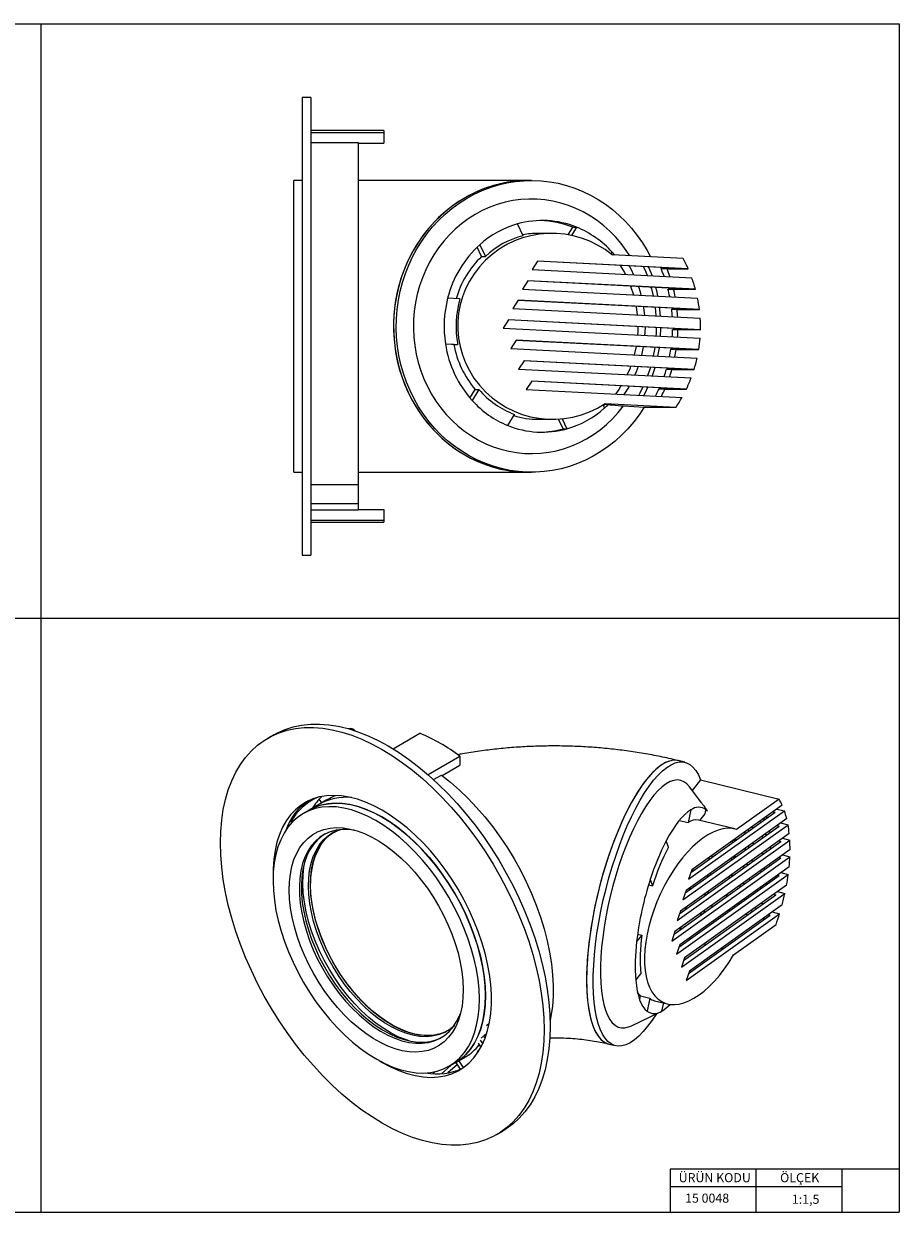
# Model space of a CAD drawing. Units: millimetres. Extents: x 15 to 615, y 15 to 431.
# Drawn here: x 309 to 615, y 15 to 431 of the extents above; entities that cross this region are included whole.
import ezdxf

# ---------------------------------------------------------------- set-up
doc = ezdxf.new("R2010")
doc.units = ezdxf.units.MM
doc.header["$LTSCALE"] = 1.5
doc.styles.add('SLDTEXTSTYLE0', font='TXT', dxfattribs={"width": 0.75})

msp = doc.modelspace()

# ---------------------------------------------------------------- linework, layer by layer
at = {"color": 7, "linetype": 'Continuous', "lineweight": 18}
for p, q in [((15, 430.5), (615, 430.5)), ((315, 430.5), (315, 15)), ((615, 430.5), (615, 15)), ((15, 222.75), (615, 222.75)), ((594.9, 30), (534.9, 30)), ((534.9, 30), (534.9, 15)), ((564.9, 30), (564.9, 15)), ((615, 30), (594.9, 30)), ((594.9, 30), (594.9, 15)), ((534.9, 24), (594.9, 24)), ((15, 15), (615, 15))]:
    msp.add_line(p, q, dxfattribs=at)
at = {"color": 7, "linetype": 'Continuous', "lineweight": 25}
for p, q in [((409.36, 404.73), (406.36, 404.73)), ((406.36, 404.73), (406.36, 244.73)), ((409.36, 404.73), (409.36, 244.73)), ((434.86, 393.23), (409.36, 393.23)), ((409.36, 392.51), (434.86, 392.51)), ((434.86, 393.23), (434.86, 392.51)), ((434.86, 392.51), (434.86, 388.72)), ((409.36, 388.98), (425.86, 388.98)), ((425.86, 388.98), (425.86, 269.3)), ((425.86, 388.72), (434.86, 388.72)), ((406.36, 375.73), (403.36, 375.73)), ((403.36, 273.73), (403.36, 375.73)), ((486.48, 375.72), (485.55, 375.72)), ((483.55, 356.41), (481.6, 360.53)), ((499.31, 356.72), (500.91, 359.37)), ((502.22, 359.37), (500.49, 356.49)), ((500.91, 359.37), (502.22, 359.37)), ((468.39, 353.26), (470.34, 349.14)), ((493.59, 357.21), (488.91, 357.21)), ((469.02, 349.14), (467.47, 352.42)), ((469.02, 349.14), (470.34, 349.14)), ((514.29, 350.04), (514.66, 350.66)), ((539.51, 348.39), (514.77, 349.66)), ((488.58, 347.5), (486.68, 344.59)), ((538.22, 344.91), (488.56, 347.46)), ((541.26, 344.8), (488.58, 347.5)), ((531.78, 344.92), (533.85, 344.8)), ((538.22, 344.91), (531.78, 344.92)), ((486.68, 344.59), (542.49, 341.73)), ((533.85, 344.8), (541.26, 344.8)), ((485.2, 340.67), (483.3, 337.76)), ((483.3, 337.76), (544.51, 334.62)), ((540.88, 337.77), (485.18, 340.63)), ((543.78, 337.66), (485.2, 340.67)), ((521.07, 338.79), (522.1, 335.77)), ((534.18, 337.77), (536.12, 337.66)), ((540.88, 337.77), (534.18, 337.77)), ((536.12, 337.66), (543.78, 337.66)), ((461.43, 334.34), (457.15, 334.58)), ((481.82, 333.83), (479.91, 330.93)), ((542.34, 330.69), (481.79, 333.79)), ((545.17, 330.58), (481.82, 333.83)), ((479.91, 330.93), (545.45, 327.56)), ((535.48, 330.69), (537.36, 330.59)), ((542.34, 330.69), (535.48, 330.69)), ((537.36, 330.59), (545.17, 330.58)), ((478.43, 327), (476.53, 324.09)), ((476.53, 324.09), (545.39, 320.56)), ((542.73, 323.66), (478.41, 326.96)), ((545.53, 323.55), (478.43, 327)), ((535.81, 323.66), (537.66, 323.56)), ((542.73, 323.66), (535.81, 323.66)), ((537.66, 323.56), (545.53, 323.55)), ((456.38, 318.6), (460.66, 318.36)), ((459.35, 318.36), (456.39, 318.53)), ((459.35, 318.36), (460.66, 318.36)), ((481.14, 319.85), (479.24, 316.94)), ((479.24, 316.94), (544.35, 313.6)), ((542.1, 316.68), (481.12, 319.81)), ((544.92, 316.58), (481.14, 319.85)), ((523, 317.66), (522.38, 314.73)), ((535.2, 316.69), (537.07, 316.58)), ((542.1, 316.68), (535.2, 316.69)), ((537.07, 316.58), (544.92, 316.58)), ((483.85, 312.7), (481.95, 309.8)), ((540.43, 309.76), (483.82, 312.67)), ((543.3, 309.65), (483.85, 312.7)), ((481.95, 309.8), (542.29, 306.7)), ((533.65, 309.76), (535.56, 309.66)), ((540.43, 309.76), (533.65, 309.76)), ((535.56, 309.66), (543.3, 309.65)), ((486.55, 305.56), (484.65, 302.65)), ((537.63, 302.9), (486.53, 305.52)), ((540.61, 302.78), (486.55, 305.56)), ((464.97, 299.65), (466.77, 302.65)), ((468.09, 302.65), (465.75, 298.77)), ((466.77, 302.65), (468.09, 302.65)), ((484.65, 302.65), (539.09, 299.86)), ((531.07, 302.9), (533.08, 302.79)), ((537.63, 302.9), (531.07, 302.9)), ((533.08, 302.79), (540.61, 302.78)), ((512.02, 296.17), (511.51, 297.25)), ((511.74, 297.39), (512.01, 297.38)), ((513.32, 297.38), (512.01, 297.38)), ((512.26, 297.73), (536.99, 296.46)), ((518.63, 296.87), (525.82, 296.47)), ((525.82, 296.47), (536.99, 296.46)), ((478.19, 290.06), (480.53, 293.93)), ((488.88, 292.21), (493.85, 292.21)), ((497.5, 288.9), (495.9, 292.27)), ((497.17, 292.37), (498.81, 288.9)), ((497.5, 288.9), (498.81, 288.9)), ((403.36, 273.73), (406.36, 273.73)), ((485.49, 273.72), (486.43, 273.72)), ((425.86, 269.3), (409.36, 269.3)), ((425.86, 269.3), (425.86, 262.8)), ((409.36, 262.8), (425.86, 262.8)), ((425.86, 262.8), (425.86, 260.48)), ((425.86, 260.48), (409.36, 260.48)), ((425.86, 260.73), (434.86, 260.73)), ((434.86, 260.73), (434.86, 256.94)), ((409.36, 256.94), (434.86, 256.94)), ((409.36, 256.23), (434.86, 256.23)), ((434.86, 256.94), (434.86, 256.23)), ((406.36, 244.73), (409.36, 244.73)), ((396.43, 181.96), (394.31, 180.73)), ((438.07, 177.02), (447.48, 182.46)), ((450.3, 167.99), (461.43, 174.41)), ((455.22, 167.73), (461.43, 171.31)), ((461.43, 174.41), (461.43, 171.31)), ((540.07, 172.31), (537.77, 172.88)), ((452.27, 166.23), (455.06, 167.84)), ((546, 157.98), (541.65, 163.76)), ((545.57, 166.12), (542.64, 162.45)), ((545.57, 166.12), (573.01, 159.4)), ((413.28, 158.01), (412.3, 159.47)), ((573.01, 159.4), (558.17, 148.81)), ((408.8, 155.62), (406.68, 154.39)), ((412.34, 157.66), (408.8, 155.62)), ((542.21, 155.71), (541.22, 151.2)), ((541.38, 131.43), (574.86, 155.33)), ((542.2, 133.83), (571.64, 154.85)), ((574.09, 157.27), (542.5, 134.72)), ((545.29, 151.99), (547.13, 154.28)), ((547.13, 154.28), (547.44, 155.73)), ((547.38, 155.43), (547.94, 155.3)), ((570.94, 155.02), (571.64, 154.85)), ((572.27, 155.97), (574.86, 155.33)), ((402.07, 151.75), (402.35, 151.33)), ((403.4, 151.93), (402.35, 151.33)), ((403.12, 151.77), (403.03, 151.57)), ((538.1, 151.97), (541.22, 151.2)), ((539.41, 124.23), (576.13, 150.44)), ((540.23, 126.62), (572.98, 150.01)), ((575.67, 152.6), (540.53, 127.51)), ((557.53, 148.99), (544.87, 152.09)), ((566.23, 151.66), (566.93, 151.49)), ((567.49, 152.56), (568.19, 152.39)), ((569.04, 152.99), (568.34, 153.16)), ((572.28, 150.18), (572.98, 150.01)), ((573.53, 151.08), (576.13, 150.44)), ((576.56, 147.43), (538.56, 120.3)), ((560.84, 147.81), (561.54, 147.64)), ((562.06, 148.68), (562.76, 148.51)), ((563.92, 149.34), (563.23, 149.51)), ((566.88, 146.33), (567.58, 146.16)), ((568.11, 147.2), (568.81, 147.03)), ((569.97, 147.86), (569.27, 148.03)), ((574.16, 145.72), (576.75, 145.09)), ((534.34, 142.59), (533.53, 144.83)), ((576.83, 141.83), (536.59, 113.1)), ((537.44, 117.02), (576.75, 145.09)), ((538.26, 119.42), (573.63, 144.67)), ((558.17, 145.24), (557.47, 145.41)), ((560.87, 142.03), (561.57, 141.86)), ((562.09, 142.9), (562.78, 142.73)), ((564.22, 143.76), (563.52, 143.93)), ((568.13, 141.42), (568.83, 141.25)), ((570.27, 142.27), (569.57, 142.44)), ((572.93, 144.85), (573.63, 144.67)), ((535.47, 109.82), (576.77, 139.3)), ((536.29, 112.21), (573.66, 138.9)), ((548.5, 139), (548.46, 138.3)), ((549.54, 139.75), (549.51, 139.05)), ((557.85, 139.21), (557.15, 139.38)), ((563.9, 137.73), (563.2, 137.9)), ((566.91, 140.55), (567.61, 140.38)), ((572.96, 139.07), (573.66, 138.9)), ((574.18, 139.94), (576.77, 139.3)), ((537.15, 105.22), (576.21, 133.1)), ((576.52, 135.81), (538.27, 108.5)), ((542.5, 134.72), (541.38, 131.43)), ((542.84, 134.96), (542.75, 134.23)), ((549.08, 133.62), (549, 132.89)), ((560.29, 135.82), (560.98, 135.65)), ((561.52, 136.7), (562.22, 136.53)), ((566.33, 134.34), (567.03, 134.17)), ((567.57, 135.22), (568.27, 135.05)), ((569.95, 136.25), (569.25, 136.42)), ((573.62, 133.74), (576.21, 133.1)), ((527.36, 129.42), (528.78, 129.08)), ((527.96, 131.32), (528.78, 129.08)), ((537.97, 107.62), (573.08, 132.68)), ((575.61, 129.36), (539.95, 103.9)), ((548.06, 132.89), (547.96, 132.15)), ((556.91, 132.74), (556.21, 132.91)), ((559.06, 129.15), (559.76, 128.97)), ((560.34, 130.06), (561.04, 129.89)), ((562.96, 131.26), (562.26, 131.43)), ((569.01, 129.78), (568.31, 129.95)), ((572.38, 132.86), (573.08, 132.68)), ((538.84, 100.62), (575.03, 126.46)), ((540.53, 127.51), (539.41, 124.23)), ((539.65, 103.02), (571.86, 126.01)), ((541.84, 128.45), (541.71, 127.68)), ((547.15, 126.44), (547.01, 125.67)), ((548.2, 127.19), (548.06, 126.42)), ((555.29, 125.78), (554.73, 125.92)), ((565.11, 127.66), (565.81, 127.49)), ((566.39, 128.58), (567.09, 128.41)), ((571.16, 126.18), (571.86, 126.01)), ((572.44, 127.1), (575.03, 126.46)), ((574.06, 122.45), (541.64, 99.31)), ((549.25, 122.14), (549.95, 121.97)), ((555.3, 120.66), (556, 120.49)), ((557.12, 121.96), (557.82, 121.79)), ((558.48, 122.93), (559.18, 122.76)), ((561.34, 124.3), (560.64, 124.47)), ((564.53, 121.45), (565.23, 121.28)), ((567.39, 122.82), (566.69, 122.99)), ((538.56, 120.3), (537.44, 117.02)), ((540.52, 96.03), (573.17, 119.34)), ((541.33, 98.42), (569.91, 118.83)), ((545.77, 119.66), (545.57, 118.84)), ((561.35, 119.18), (562.05, 119.01)), ((563.17, 120.48), (563.87, 120.31)), ((567.4, 117.7), (568.09, 117.53)), ((569.21, 119), (569.91, 118.83)), ((570.58, 119.97), (573.17, 119.34)), ((523.55, 112.25), (525.03, 111.89)), ((536.59, 113.1), (535.47, 109.82)), ((538.61, 114.55), (538.35, 113.69)), ((557.11, 104.97), (571.95, 115.56)), ((525.03, 111.89), (523.22, 109.63)), ((538.27, 108.5), (537.15, 105.22)), ((541.65, 110.91), (541.84, 110.38)), ((541.95, 111.13), (542.65, 110.96)), ((546.8, 108.79), (547.5, 108.62)), ((539.95, 103.9), (538.84, 100.62)), ((552.85, 107.31), (553.55, 107.14)), ((420.49, 96.99), (420.52, 97.01)), ((522.9, 96.14), (524.7, 98.4)), ((541.64, 99.31), (540.52, 96.03)), ((426.71, 89.37), (426.67, 89.34)), ((427.15, 88.93), (427.1, 88.9)), ((524.3, 89.21), (524.6, 90.61)), ((524.6, 90.61), (527.82, 89.82)), ((527.82, 89.82), (526.84, 85.32)), ((529.41, 88.96), (534, 87.83)), ((532.08, 85.34), (532.69, 88.15)), ((521.16, 80.1), (531.51, 85.04)), ((471.71, 80.99), (470.77, 80.16)), ((468.51, 75.14), (469.4, 73.82)), ((470.85, 77.59), (468.93, 75.87)), ((467.87, 71.05), (467.63, 71.4)), ((467.65, 71.38), (468.08, 71.55)), ((467.83, 74.08), (468.8, 72.64)), ((513.5, 73.81), (515.8, 73.24)), ((460.59, 66.66), (457.26, 63.69)), ((457.68, 66.05), (459.8, 67.28)), ((459.8, 67.28), (463.34, 69.32)), ((461.69, 65.03), (460.07, 67.43)), ((462.71, 65.58), (461.07, 68.01)), ((452.83, 64.16), (452, 63.42)), ((458.35, 66.44), (454.96, 63.42)), ((474.3, 42.16), (476.42, 43.39))]:
    msp.add_line(p, q, dxfattribs=at)
at = {"color": 7, "linetype": 'Continuous', "lineweight": 25, "flags": 128}
for points in [[(485.55, 375.72), (484.02, 375.69), (481.02, 375.48), (478.05, 375.07), (475.1, 374.46), (472.2, 373.65), (469.35, 372.64), (466.56, 371.44), (463.85, 370.04), (461.23, 368.47), (458.71, 366.72), (456.29, 364.8), (453.99, 362.72), (451.82, 360.49), (449.79, 358.11), (447.9, 355.6), (446.16, 352.96), (444.57, 350.21), (443.16, 347.36), (441.91, 344.42), (440.84, 341.39), (439.95, 338.3), (439.24, 335.16), (438.72, 331.97), (438.39, 328.75), (438.25, 325.52), (438.29, 322.28), (438.53, 319.06), (438.96, 315.86), (439.57, 312.69), (440.37, 309.57), (441.35, 306.51), (442.51, 303.53), (443.85, 300.63), (445.35, 297.82), (447.01, 295.13), (448.82, 292.55), (450.79, 290.11), (452.89, 287.8), (455.13, 285.64), (457.49, 283.64), (459.96, 281.81), (462.53, 280.15), (465.2, 278.66), (467.95, 277.37), (470.77, 276.26), (473.64, 275.35), (476.57, 274.64), (479.53, 274.13), (482.52, 273.82), (485.52, 273.72), (485.52, 273.72)], [(485.55, 375.72), (484.98, 375.71), (481.99, 375.57), (479, 375.23), (476.05, 374.68), (473.13, 373.93), (470.26, 372.98), (467.45, 371.84), (464.72, 370.51), (462.07, 369), (459.51, 367.3), (457.06, 365.44), (454.72, 363.41), (452.51, 361.22), (450.43, 358.89), (448.49, 356.42), (446.7, 353.82), (445.07, 351.11), (443.59, 348.29), (442.29, 345.37), (441.17, 342.37), (440.22, 339.3), (439.45, 336.17), (438.87, 333), (438.48, 329.79), (438.27, 326.56), (438.26, 323.32), (438.43, 320.09), (438.8, 316.88), (439.36, 313.7), (440.1, 310.57), (441.02, 307.49), (442.12, 304.48), (443.4, 301.55), (444.84, 298.71), (446.46, 295.98), (448.22, 293.37), (450.14, 290.88), (452.2, 288.53), (454.4, 286.32), (456.72, 284.27), (459.15, 282.38), (461.69, 280.66), (464.33, 279.12), (467.06, 277.76), (469.85, 276.6), (472.71, 275.62), (475.63, 274.84), (478.58, 274.27), (481.56, 273.89), (484.55, 273.73), (485.49, 273.72)], [(525.82, 296.47), (524.07, 293.83), (522.18, 291.31), (520.14, 288.93), (517.96, 286.69), (515.66, 284.61), (513.24, 282.69), (510.71, 280.94), (508.08, 279.37), (505.37, 277.97), (502.58, 276.77), (499.72, 275.76), (496.81, 274.95), (493.86, 274.34), (490.88, 273.94), (487.88, 273.74), (484.87, 273.74), (481.87, 273.96), (478.89, 274.37), (475.94, 274.99), (473.04, 275.81), (470.18, 276.83), (467.39, 278.04), (464.68, 279.44), (462.06, 281.03), (459.54, 282.79), (457.12, 284.72), (454.83, 286.81), (452.66, 289.05), (450.63, 291.44), (448.74, 293.96), (447, 296.61), (445.43, 299.37), (444.02, 302.23), (442.78, 305.19), (441.72, 308.22), (440.84, 311.32), (440.14, 314.47), (439.63, 317.67), (439.31, 320.89), (439.18, 324.13), (439.24, 327.37), (439.49, 330.6), (439.94, 333.81), (440.57, 336.98), (441.38, 340.1), (442.38, 343.15), (443.55, 346.14), (444.9, 349.04), (446.42, 351.83), (448.1, 354.52), (449.93, 357.09), (451.91, 359.53), (454.03, 361.83), (456.28, 363.98), (458.66, 365.96), (461.14, 367.79), (463.73, 369.43), (466.41, 370.9), (469.17, 372.18), (472, 373.27), (474.89, 374.16), (477.83, 374.86), (480.8, 375.35), (483.79, 375.63), (486.8, 375.71), (489.8, 375.59), (492.79, 375.26), (495.75, 374.72), (498.68, 373.98), (501.56, 373.05), (504.37, 371.91), (507.11, 370.59), (509.77, 369.08), (512.34, 367.4), (514.8, 365.54), (517.15, 363.51), (519.37, 361.33), (521.46, 359), (523.41, 356.53), (525.21, 353.93), (526.85, 351.22), (528.04, 348.98)], [(520.81, 349.35), (519.55, 351.29), (517.8, 353.65), (515.9, 355.89), (513.87, 357.97), (511.71, 359.91), (509.43, 361.68), (507.05, 363.28), (504.57, 364.7), (502.01, 365.93), (499.37, 366.98), (496.68, 367.83), (493.94, 368.48), (491.16, 368.92), (488.37, 369.17), (485.56, 369.2), (482.76, 369.04), (479.97, 368.66), (477.22, 368.08), (474.51, 367.31), (471.85, 366.33), (469.26, 365.16), (466.75, 363.81), (464.33, 362.27), (462.02, 360.56), (459.81, 358.69), (457.73, 356.65), (455.79, 354.47), (453.98, 352.16), (452.33, 349.71), (450.83, 347.15), (449.5, 344.48), (448.34, 341.73), (447.35, 338.89), (446.55, 335.99), (445.93, 333.04), (445.5, 330.05), (445.26, 327.03), (445.21, 324), (445.35, 320.98), (445.68, 317.97), (446.2, 315), (446.9, 312.07), (447.79, 309.2), (448.86, 306.4), (450.1, 303.68), (451.51, 301.06), (453.08, 298.56), (454.81, 296.17), (456.68, 293.91), (458.69, 291.8), (460.83, 289.84), (463.09, 288.04), (465.45, 286.41), (467.91, 284.96), (470.46, 283.69), (473.08, 282.62), (475.77, 281.73), (478.5, 281.05), (481.27, 280.57), (484.07, 280.29), (486.87, 280.22), (489.68, 280.35), (492.47, 280.69), (495.23, 281.23), (497.95, 281.98), (500.61, 282.92), (503.22, 284.05), (505.74, 285.38), (508.17, 286.88), (510.51, 288.56), (512.73, 290.41), (514.83, 292.42), (516.8, 294.58), (518.63, 296.87), (518.63, 296.87)], [(517.47, 345.98), (518.95, 343.56), (519.25, 342.92)], [(520.59, 345.82), (521.27, 344.57), (522.17, 342.77)], [(525.6, 345.56), (526.39, 343.73), (526.86, 342.53)], [(528.62, 342.44), (528.26, 343.42), (527.42, 345.47)], [(523.83, 338.64), (524.44, 336.73), (524.74, 335.63)], [(528.21, 338.42), (528.38, 337.81), (528.95, 335.42)], [(530.61, 335.33), (530.22, 337.08), (529.9, 338.33)], [(523.04, 331.68), (523.1, 331.41), (523.41, 328.69)], [(525.6, 331.55), (525.66, 331.17), (525.97, 328.56)], [(529.66, 331.34), (529.95, 328.54), (529.96, 328.36)], [(531.57, 328.28), (531.37, 330.51), (531.29, 331.25)], [(523.6, 324.64), (523.61, 322.76), (523.5, 321.68)], [(526.14, 324.51), (526.09, 322.62), (526.02, 321.55)], [(530.09, 324.31), (530.03, 322.26), (529.98, 321.35)], [(531.58, 321.27), (531.69, 323.84), (531.69, 324.23)], [(525.54, 317.53), (525.44, 316.96), (524.94, 314.6)], [(529.55, 317.33), (529.34, 316.01), (529.03, 314.39)], [(530.66, 314.31), (531.15, 317.18), (531.16, 317.24)], [(521.12, 310.75), (520.92, 310.13), (519.88, 307.85)], [(523.77, 310.62), (523.09, 308.78), (522.64, 307.71)], [(528.03, 310.4), (527.89, 309.92), (527.07, 307.48)], [(528.76, 307.4), (528.79, 307.49), (529.69, 310.31)], [(517.75, 303.92), (516.97, 302.6), (515.79, 301.05)], [(525.44, 303.52), (524.34, 301.31), (523.98, 300.63)], [(525.78, 300.54), (526.22, 301.41), (527.18, 303.43)], [(434.3, 176.77), (437.85, 174.59), (441.39, 172.16), (444.9, 169.5), (448.37, 166.6), (451.78, 163.48), (455.13, 160.16), (458.39, 156.65), (461.55, 152.96), (464.61, 149.1), (467.55, 145.1), (470.36, 140.96), (473.03, 136.71), (475.54, 132.36), (477.89, 127.92), (480.07, 123.42), (482.06, 118.88), (483.87, 114.3), (485.49, 109.71), (486.9, 105.13), (488.1, 100.58), (489.09, 96.06), (489.87, 91.61), (490.42, 87.24), (490.76, 82.96), (490.87, 78.79), (490.76, 74.75), (490.42, 70.86), (489.87, 67.13), (489.09, 63.57), (488.1, 60.2), (486.9, 57.04), (485.49, 54.09), (483.87, 51.36), (482.06, 48.87), (480.07, 46.63), (477.89, 44.65), (475.54, 42.93), (473.03, 41.47), (470.36, 40.3), (467.55, 39.41), (464.61, 38.8), (461.55, 38.47), (458.39, 38.44), (455.13, 38.69), (451.78, 39.23), (448.37, 40.06), (444.9, 41.16), (441.39, 42.55), (437.85, 44.2), (434.3, 46.12), (430.75, 48.3), (427.21, 50.73), (423.7, 53.4), (420.23, 56.3), (416.82, 59.41), (413.48, 62.73), (410.22, 66.25), (407.05, 69.94), (403.99, 73.79), (401.05, 77.8), (398.24, 81.93), (395.58, 86.18), (393.07, 90.54), (390.72, 94.97), (388.54, 99.47), (386.54, 104.02), (384.73, 108.6), (383.12, 113.18), (381.71, 117.76), (380.5, 122.32), (379.51, 126.83), (378.74, 131.29), (378.18, 135.66), (377.85, 139.94), (377.73, 144.1), (377.85, 148.14), (378.18, 152.03), (378.74, 155.77), (379.51, 159.32), (380.5, 162.69), (381.71, 165.86), (383.12, 168.81), (384.73, 171.53), (386.54, 174.02), (388.54, 176.26), (390.72, 178.25), (393.07, 179.97), (395.58, 181.42), (398.24, 182.6), (401.05, 183.49), (403.99, 184.1), (407.05, 184.42), (410.22, 184.46), (413.48, 184.21), (416.82, 183.67), (420.23, 182.84), (423.7, 181.73), (427.21, 180.35), (430.75, 178.69), (434.3, 176.77)], [(396.43, 181.96), (397.7, 182.65), (400.37, 183.82), (403.17, 184.72), (406.11, 185.33), (409.17, 185.65), (412.34, 185.68), (415.6, 185.43), (418.94, 184.89), (422.36, 184.06), (425.82, 182.96), (429.33, 181.57), (432.87, 179.92), (436.42, 178)], [(436.42, 178), (439.98, 175.82), (443.51, 173.39), (447.02, 170.72), (450.49, 167.82), (453.9, 164.71), (457.25, 161.39), (460.51, 157.87), (463.68, 154.18), (466.73, 150.33), (469.67, 146.33), (472.48, 142.19), (475.15, 137.94), (477.66, 133.58), (480.01, 129.15), (482.19, 124.65), (484.19, 120.1), (486, 115.53), (487.61, 110.94), (489.02, 106.36), (490.22, 101.8), (491.21, 97.29), (491.99, 92.84), (492.55, 88.46), (492.88, 84.18), (492.99, 80.02), (492.88, 75.98), (492.55, 72.09), (491.99, 68.35), (491.21, 64.8), (490.22, 61.43), (489.02, 58.26), (487.61, 55.31), (486, 52.59), (484.19, 50.1), (482.19, 47.86), (480.01, 45.87), (477.66, 44.15), (476.42, 43.39)], [(537.77, 172.88), (537.34, 172.96), (536.04, 173.01), (534.68, 172.75), (533.26, 172.19), (531.79, 171.32), (530.29, 170.16), (528.76, 168.71), (527.2, 166.98), (525.64, 164.98), (524.08, 162.73), (522.53, 160.23), (520.99, 157.5), (519.49, 154.57), (518.02, 151.44), (516.6, 148.14), (515.24, 144.68), (513.94, 141.09), (512.71, 137.4), (511.56, 133.62), (510.5, 129.77), (509.53, 125.89), (508.66, 121.98), (507.9, 118.09), (507.24, 114.23), (506.7, 110.43), (506.28, 106.7), (505.97, 103.08), (505.79, 99.58), (505.73, 96.23), (505.79, 93.05), (505.97, 90.05), (506.27, 87.26), (506.7, 84.69), (507.24, 82.36), (507.89, 80.28), (508.66, 78.47), (509.52, 76.94), (510.49, 75.69), (511.55, 74.73), (512.7, 74.07), (513.51, 73.8)], [(530.12, 84.38), (528.64, 82.14), (527.07, 80.01), (525.5, 78.15), (523.95, 76.56), (522.42, 75.27), (520.93, 74.27), (519.48, 73.57), (518.09, 73.18), (516.75, 73.1), (515.49, 73.33), (514.3, 73.87), (513.2, 74.71), (512.19, 75.85), (511.28, 77.29), (510.47, 79.01), (509.77, 81), (509.18, 83.25), (508.71, 85.75), (508.37, 88.48), (508.14, 91.42), (508.03, 94.56), (508.06, 97.88), (508.2, 101.35), (508.47, 104.95), (508.86, 108.67), (509.36, 112.47), (509.99, 116.34), (510.72, 120.24), (511.57, 124.17), (512.51, 128.08), (513.55, 131.96), (514.68, 135.79), (515.9, 139.53), (517.19, 143.17), (518.54, 146.68), (519.96, 150.04), (521.42, 153.24), (522.92, 156.24), (524.46, 159.03), (526.02, 161.6), (527.59, 163.93), (529.16, 166), (530.72, 167.8), (532.27, 169.31), (533.79, 170.54), (535.27, 171.47), (536.71, 172.1), (538.09, 172.42), (539.41, 172.43), (540.66, 172.13), (541.83, 171.52), (542.91, 170.61), (543.9, 169.4), (544.79, 167.9), (545.57, 166.12), (545.57, 166.12)], [(537.77, 172.88), (536.91, 173.01), (535.59, 172.96), (534.21, 172.6), (532.77, 171.93), (531.29, 170.96), (529.78, 169.7), (528.24, 168.16), (526.68, 166.34)], [(455.06, 167.84), (458.21, 165.34), (461.31, 162.61), (464.34, 159.67), (467.3, 156.54), (470.16, 153.23), (472.91, 149.75), (475.55, 146.12), (478.05, 142.37), (480.4, 138.5), (482.6, 134.54), (484.63, 130.51), (486.48, 126.42), (488.15, 122.3), (489.62, 118.17), (490.89, 114.04), (491.96, 109.94), (492.8, 105.88), (493.44, 101.89), (493.85, 97.98), (494.04, 94.18), (494.01, 90.5), (493.75, 86.96), (493.27, 83.58), (492.97, 82.03)], [(526.68, 166.34), (525.12, 164.25), (523.56, 161.91), (522.01, 159.34), (520.48, 156.54), (518.99, 153.54), (517.54, 150.35), (516.14, 146.99), (514.79, 143.49), (513.52, 139.86), (512.32, 136.14), (511.2, 132.33), (510.16, 128.47), (509.23, 124.57), (508.4, 120.67), (507.67, 116.79), (507.05, 112.95), (506.55, 109.17), (506.16, 105.47), (505.9, 101.89), (505.75, 98.44), (505.73, 95.14), (505.83, 92.02), (506.06, 89.09), (506.4, 86.37), (506.87, 83.88), (507.45, 81.64), (508.14, 79.64), (508.94, 77.92), (509.84, 76.48), (510.84, 75.33), (511.93, 74.48), (513.1, 73.92), (513.5, 73.81)], [(541.65, 163.76), (540.77, 164.74), (539.74, 165.51), (538.64, 165.97), (537.45, 166.13), (536.2, 165.99), (534.89, 165.54), (533.53, 164.79), (532.13, 163.74), (530.71, 162.41), (529.26, 160.8), (527.8, 158.92), (526.35, 156.78), (524.9, 154.41), (523.48, 151.81), (522.09, 149.01), (520.74, 146.03), (519.44, 142.88), (518.2, 139.59), (517.03, 136.18), (515.93, 132.68), (514.92, 129.1), (514, 125.49), (513.18, 121.85), (512.47, 118.22), (511.86, 114.62), (511.36, 111.08), (510.99, 107.62), (510.73, 104.27), (510.59, 101.05), (510.57, 97.98), (510.68, 95.09), (510.91, 92.39), (511.26, 89.91), (511.72, 87.65), (512.3, 85.65), (512.99, 83.9), (513.79, 82.43), (514.68, 81.24), (515.67, 80.35), (516.74, 79.75), (517.9, 79.46), (519.12, 79.47), (520.4, 79.79), (521.16, 80.1)], [(433.22, 68), (434.3, 67.35), (437.23, 65.8), (440.13, 64.51), (443, 63.49), (445.82, 62.76), (448.58, 62.31), (451.25, 62.15), (453.81, 62.28), (456.27, 62.7), (458.6, 63.41), (460.78, 64.39), (462.81, 65.66), (464.67, 67.19), (466.35, 68.98), (467.85, 71.02), (469.15, 73.3), (470.24, 75.8), (471.12, 78.51), (471.79, 81.41), (472.23, 84.49), (472.46, 87.73), (472.46, 91.11), (472.23, 94.61), (471.79, 98.2), (471.12, 101.88), (470.24, 105.61), (469.15, 109.37), (467.85, 113.15), (466.35, 116.91), (464.67, 120.65), (462.81, 124.33), (460.78, 127.93), (458.6, 131.44), (456.27, 134.83), (453.81, 138.08), (451.25, 141.18), (448.58, 144.1), (445.82, 146.84), (443, 149.36), (440.13, 151.66), (437.23, 153.72), (434.3, 155.54), (431.38, 157.1), (428.47, 158.39), (425.6, 159.4), (422.78, 160.14), (420.03, 160.58), (417.36, 160.74), (414.79, 160.61), (412.33, 160.19), (410.01, 159.49), (407.82, 158.5), (405.8, 157.24), (403.94, 155.71), (402.25, 153.92), (400.76, 151.88), (399.46, 149.6), (398.37, 147.1), (397.48, 144.39), (396.82, 141.48), (396.37, 138.4), (396.15, 135.16), (396.13, 132.24)], [(453, 136.26), (450.52, 139.28), (447.95, 142.12), (445.28, 144.77), (442.56, 147.22), (439.78, 149.45), (436.96, 151.44), (434.13, 153.19), (431.3, 154.68), (428.49, 155.9), (425.72, 156.85), (423, 157.52), (420.34, 157.9), (417.78, 158), (415.31, 157.81), (412.97, 157.34), (410.75, 156.58), (408.8, 155.62)], [(408.8, 155.62), (408.81, 155.62), (410.89, 156.64), (413.11, 157.38), (415.47, 157.83), (417.94, 158), (420.51, 157.89), (423.17, 157.49), (425.89, 156.8), (428.67, 155.83), (431.48, 154.59), (434.31, 153.09), (437.14, 151.32), (439.95, 149.32), (442.73, 147.07), (445.45, 144.61), (448.11, 141.95), (450.68, 139.09), (453.15, 136.07), (455.51, 132.89), (457.73, 129.58), (459.81, 126.16), (461.73, 122.65), (463.48, 119.07), (465.05, 115.45), (466.44, 111.79), (467.62, 108.14), (468.6, 104.51), (469.37, 100.92), (469.92, 97.39), (470.25, 93.95), (470.36, 90.62), (470.25, 87.42), (469.92, 84.36), (469.37, 81.48), (468.6, 78.77), (467.62, 76.27), (466.43, 73.99), (465.05, 71.93), (463.47, 70.12), (461.72, 68.57), (459.8, 67.28)], [(413.48, 85.41), (415.96, 82.39), (418.54, 79.55), (421.2, 76.9), (423.93, 74.45), (426.71, 72.22), (429.52, 70.23), (432.35, 68.48), (435.18, 66.99), (437.99, 65.77), (440.77, 64.82), (443.49, 64.15), (446.14, 63.77), (448.7, 63.67), (451.17, 63.86), (453.52, 64.33), (455.73, 65.09), (457.8, 66.13), (459.71, 67.43), (461.46, 69.01), (463.02, 70.83), (464.39, 72.9), (465.56, 75.2), (466.53, 77.71), (467.29, 80.43), (467.83, 83.33), (468.15, 86.39), (468.24, 89.6), (468.12, 92.94), (467.77, 96.39), (467.21, 99.92), (466.43, 103.51), (465.43, 107.15), (464.24, 110.8), (462.84, 114.45), (461.26, 118.08), (459.49, 121.65), (457.56, 125.16), (455.47, 128.57), (453.24, 131.87), (450.88, 135.04), (448.4, 138.05), (445.82, 140.9), (443.16, 143.55), (440.43, 146), (437.65, 148.23), (434.84, 150.22), (432.01, 151.96), (429.18, 153.45), (426.37, 154.68), (423.6, 155.63), (420.88, 156.29), (418.22, 156.68), (415.66, 156.78), (413.19, 156.59), (410.85, 156.11), (408.63, 155.36), (406.56, 154.32), (404.65, 153.01), (402.91, 151.44), (401.34, 149.62), (399.97, 147.55), (398.8, 145.25), (397.83, 142.73), (397.08, 140.02), (396.54, 137.12), (396.22, 134.06), (396.12, 130.84), (396.24, 127.51), (396.59, 124.06), (397.16, 120.53), (397.94, 116.94), (398.93, 113.3), (400.13, 109.65), (401.52, 106), (403.11, 102.37), (404.87, 98.8), (406.8, 95.29), (408.89, 91.88), (411.12, 88.57), (413.48, 85.41)], [(542.21, 155.71), (541.16, 155.01), (540.09, 154.1), (539, 153), (537.9, 151.72), (536.8, 150.25), (535.7, 148.6), (534.6, 146.8), (533.53, 144.83)], [(416.42, 89.3), (414.27, 92.19), (412.25, 95.21), (410.37, 98.34), (408.66, 101.56), (407.11, 104.84), (405.74, 108.16), (404.56, 111.49), (403.58, 114.81), (402.81, 118.1), (402.25, 121.33), (401.9, 124.49), (401.78, 127.54), (401.87, 130.46), (402.18, 133.24), (402.7, 135.85), (403.44, 138.28), (404.39, 140.51), (405.54, 142.52), (406.87, 144.29), (408.39, 145.83), (410.09, 147.1), (411.94, 148.11), (413.93, 148.84), (416.06, 149.3), (418.31, 149.48), (420.65, 149.37), (423.08, 148.98), (425.57, 148.31), (428.11, 147.37), (430.68, 146.16), (433.26, 144.69), (435.84, 142.97), (438.38, 141.02), (440.89, 138.84), (443.32, 136.46), (445.68, 133.89), (447.95, 131.15), (450.09, 128.25), (452.11, 125.23), (453.99, 122.1), (455.71, 118.89), (457.26, 115.61), (458.62, 112.29), (459.8, 108.96), (460.78, 105.64), (461.55, 102.35), (462.11, 99.11), (462.46, 95.96), (462.59, 92.91), (462.49, 89.99), (462.18, 87.21), (461.66, 84.59), (460.92, 82.16), (459.97, 79.94), (458.83, 77.93), (457.49, 76.15), (455.97, 74.62), (454.28, 73.35), (452.43, 72.34), (450.43, 71.6), (448.3, 71.15), (446.06, 70.97), (443.71, 71.08), (441.28, 71.47), (438.79, 72.14), (436.25, 73.08), (433.68, 74.29), (431.1, 75.76), (428.53, 77.48), (425.98, 79.43), (423.48, 81.61), (421.04, 83.99), (418.68, 86.56), (416.42, 89.3)], [(424.65, 148.59), (422.62, 148.83), (420.35, 148.85), (418.19, 148.58), (416.15, 148.03), (414.25, 147.2), (412.5, 146.1), (410.92, 144.73), (409.51, 143.12), (408.3, 141.26), (407.28, 139.17), (406.47, 136.87), (405.87, 134.38), (405.48, 131.72), (405.32, 128.9), (405.37, 125.95), (405.65, 122.88), (406.14, 119.73), (406.85, 116.52), (407.77, 113.27), (408.89, 110.01), (410.2, 106.75), (411.7, 103.53), (413.37, 100.37), (415.19, 97.3), (417.17, 94.33), (419.27, 91.5)], [(414.16, 147.15), (413.21, 146.51), (411.62, 145.14), (410.22, 143.52), (409, 141.67), (407.99, 139.58), (407.17, 137.28), (406.57, 134.79), (406.19, 132.13), (406.02, 129.31), (406.08, 126.35), (406.36, 123.29), (406.85, 120.14), (407.56, 116.93), (408.48, 113.68), (409.6, 110.41), (410.91, 107.16), (412.41, 103.94), (414.07, 100.78), (415.9, 97.71), (417.88, 94.74), (419.98, 91.91), (422.2, 89.22), (424.51, 86.71), (426.91, 84.39), (429.36, 82.28), (431.86, 80.39), (434.39, 78.74), (436.92, 77.35), (439.43, 76.22), (441.91, 75.36), (444.34, 74.77), (446.7, 74.47), (448.96, 74.46), (451.12, 74.72), (453.16, 75.27), (455.06, 76.1), (455.15, 76.15)], [(459.43, 80.24), (459.16, 79.99), (457.54, 78.71), (455.77, 77.71), (453.84, 76.98), (451.78, 76.53), (449.6, 76.36), (447.32, 76.48), (444.96, 76.89), (442.54, 77.57), (440.07, 78.54), (437.57, 79.77), (435.07, 81.26), (432.58, 83), (430.12, 84.97), (427.72, 87.16), (425.39, 89.55), (423.14, 92.13), (421.01, 94.87), (418.99, 97.74), (417.12, 100.74), (415.4, 103.83), (413.85, 106.99), (412.47, 110.2), (411.29, 113.43), (410.31, 116.66), (409.53, 119.85), (408.96, 122.99), (408.62, 126.05), (408.49, 129.01), (408.59, 131.84), (408.91, 134.53), (409.44, 137.04), (410.19, 139.37), (411.15, 141.48), (412.3, 143.38), (413.65, 145.03), (415.18, 146.44), (416.88, 147.58), (418.73, 148.45), (419.84, 148.81)], [(457.13, 78.44), (456.47, 78.12), (454.55, 77.39), (452.49, 76.94), (450.31, 76.77), (448.03, 76.89), (445.67, 77.3), (443.24, 77.98), (440.77, 78.95), (438.28, 80.18), (435.78, 81.67), (433.29, 83.41), (430.83, 85.38), (428.43, 87.57), (426.1, 89.96), (423.85, 92.54), (421.71, 95.27), (419.7, 98.15), (417.83, 101.15), (416.11, 104.24), (414.55, 107.4), (413.18, 110.61), (412, 113.84), (411.01, 117.06), (410.24, 120.26), (409.67, 123.4), (409.33, 126.46), (409.2, 129.42), (409.3, 132.25), (409.61, 134.93), (410.15, 137.45), (410.9, 139.77), (411.85, 141.89), (413.01, 143.79), (414.36, 145.44), (415.89, 146.84), (417.19, 147.75)], [(443.7, 74.9), (442.72, 75.22), (440.1, 76.26), (437.46, 77.58), (434.81, 79.18), (432.18, 81.03), (429.58, 83.13), (427.04, 85.45), (424.57, 87.99), (422.2, 90.72), (419.93, 93.61), (417.8, 96.66), (415.81, 99.83), (413.99, 103.1), (412.34, 106.44), (410.87, 109.84), (409.61, 113.26), (408.55, 116.67), (407.71, 120.06), (407.1, 123.39), (406.71, 126.64), (406.55, 129.78), (406.63, 132.8), (406.93, 135.66), (407.35, 137.87)], [(459.8, 67.28), (459.92, 67.35), (461.83, 68.66), (463.58, 70.23), (465.14, 72.06), (466.51, 74.12), (467.68, 76.42), (468.65, 78.94), (469.41, 81.65), (469.95, 84.55), (470.27, 87.62), (470.36, 90.83), (470.24, 94.17), (469.89, 97.61), (469.33, 101.14), (468.55, 104.73), (467.55, 108.37), (466.36, 112.02), (464.96, 115.68), (463.38, 119.3), (461.61, 122.88), (459.68, 126.38), (457.59, 129.8), (455.36, 133.1), (453, 136.26)], [(422.78, 93.87), (422.77, 93.89), (419.74, 98.09), (417.02, 102.55), (414.65, 107.2), (412.66, 111.95), (411.11, 116.73), (410, 121.44), (409.38, 125.83), (409.2, 130.01)], [(556.47, 132.85), (556.43, 132.55), (556.41, 132.38)], [(554.61, 125.3), (554.65, 125.52), (554.73, 125.92)], [(540.45, 121.66), (540.36, 121.21), (540.27, 120.86)], [(546.86, 120.44), (546.85, 120.38), (546.68, 119.64)], [(522.9, 96.14), (523.12, 94.18), (523.42, 92.38), (523.81, 90.75), (524.27, 89.28), (524.81, 88), (525.42, 86.91), (526.1, 86.01), (526.84, 85.32)], [(419.27, 91.5), (421.49, 88.81), (423.8, 86.3), (426.2, 83.98), (428.66, 81.87), (431.16, 79.98), (433.68, 78.34), (436.21, 76.94), (438.72, 75.81), (441.2, 74.95), (443.63, 74.36), (445.99, 74.06), (448.26, 74.05), (450.42, 74.32), (452.46, 74.87), (454.36, 75.7), (456.11, 76.8), (457.69, 78.16), (459.09, 79.78), (460.31, 81.64), (461.33, 83.72), (461.64, 84.51)], [(524.6, 90.61), (524.03, 91.22), (523.51, 91.96)]]:
    msp.add_lwpolyline(points, dxfattribs=at)
at = {"color": 8, "linetype": 'Continuous', "lineweight": 25, "flags": 128}
msp.add_lwpolyline([(470.34, 76.69), (469.97, 76.03), (469.93, 75.96)], dxfattribs=at)
at = {"color": 7, "linetype": 'Continuous', "lineweight": 25}
for centre, radius, start, end in [((490.21, 329.76), 31.96, 67.935, 105.6313), ((488.87, 329.63), 32.08, 67.9697, 88.7516), ((490.71, 328.33), 33.46, 105.7892, 131.8346), ((489.34, 327.73), 34.16, 42.1602, 67.8481), ((493.41, 325.49), 37.38, 132.0109, 165.919), ((490.64, 327.87), 29.4, 103.9526, 133.6713), ((488.9, 329.22), 28, 89.9745, 101.2737), ((491.72, 325.4), 32.84, 133.7202, 164.2097), ((488.07, 326.41), 35.99, 40.1531, 42.3598), ((484.55, 325.11), 51.21, 19.5274, 22.7555), ((484.17, 325.07), 53.46, 18.6023, 21.6594), ((483.6, 324.81), 52.21, 11.3841, 14.3733), ((483.27, 324.81), 54.4, 10.8237, 13.6738), ((495.72, 324.71), 39.81, 165.6407, 188.82), ((495.03, 324.71), 34.95, 164.001, 190.4596), ((483.07, 324.72), 52.74, 3.6296, 6.4958), ((482.75, 324.72), 54.92, 3.3874, 6.1282), ((482.97, 324.72), 52.84, 356.0274, 358.8569), ((482.69, 324.72), 54.99, 356.0836, 358.7934), ((494.04, 324.27), 38.09, 188.5569, 222.0359), ((492.29, 324.32), 33.47, 190.2453, 220.3476), ((483.36, 324.67), 52.46, 348.3715, 351.2463), ((483.03, 324.68), 54.64, 348.7333, 351.4819), ((484.11, 324.48), 51.68, 340.4521, 343.4575), ((483.86, 324.47), 53.79, 341.1463, 344.015), ((485.37, 323.76), 40.57, 325.695, 330.4752), ((490.96, 322.08), 30.01, 220.3479, 249.6604), ((485.31, 323.99), 50.38, 332, 335.2575), ((484.92, 324.05), 52.64, 333.0988, 336.1813), ((491.07, 321.69), 34.16, 222.1602, 247.8481), ((489.7, 321.1), 33.46, 285.7892, 311.8347), ((487.27, 322.52), 35.27, 313.6721, 314.5391), ((488.62, 322.47), 35.21, 311.6494, 314.5409), ((488.91, 320.33), 28.12, 252.1854, 269.9389), ((490.2, 319.67), 31.96, 247.935, 285.6313), ((488.88, 319.65), 31.94, 271.1614, 285.6469), ((423.15, 181.92), 2.15, 40.4227, 105.0913), ((422.51, 123.09), 64.41, 52.8234, 67.1819), ((420.58, 141.39), 21.25, 125.0137, 160.4992), ((419.28, 142.48), 19.1, 112.8327, 152.394), ((427.56, 145.66), 20.58, 134.3918, 149.0213), ((544.84, 152.07), 4.49, 54.5369, 125.9352), ((544.3, 151.64), 5.16, 45.188, 52.4769), ((544.04, 147.56), 4.61, 79.6099, 127.7556), ((424.28, 136.03), 13.68, 113.9945, 143.1963), ((434.5, 130.37), 25.3, 146.8024, 180.8323), ((611.13, 104.96), 87.25, 152.8087, 162.4151), ((601.81, 106.89), 76.33, 152.1192, 163.1044), ((465.11, 146.56), 91.62, 358.5118, 358.9379), ((461.57, 147.64), 95.94, 358.2618, 358.6634), ((442.21, 147.78), 114.56, 355.1735, 355.5306), ((439.41, 148.81), 118.14, 355.0797, 355.4205), ((634.81, 96.64), 112.34, 162.0149, 173.3586), ((421.64, 150.06), 135.25, 352.2624, 352.5789), ((591.34, 101.22), 68.64, 172.9662, 184.2477), ((584.49, 103.69), 60.02, 172.1537, 185.0603), ((465.69, 126.67), 54.01, 217.3744, 238.0996), ((530.32, 92.49), 3.65, 226.9835, 255.6404), ((524.97, 96.97), 13.63, 301.4358, 316.9216), ((529.44, 88.97), 4.49, 234.5368, 305.9354), ((450.93, 102.31), 25.53, 237.2969, 269.6333), ((450.37, 91.07), 14.29, 271.5446, 307.2519), ((453.33, 84.91), 21.56, 259.7576, 294.7186)]:
    msp.add_arc(centre, radius, start, end, dxfattribs=at)
at = {"color": 8, "linetype": 'Continuous', "lineweight": 25}
for centre, radius, start, end in [((421.62, 141.02), 19.05, 84.3467, 119.1504), ((454.49, 84.57), 17.63, 299.9953, 321.1546)]:
    msp.add_arc(centre, radius, start, end, dxfattribs=at)
at = {"color": 7, "linetype": 'Continuous', "lineweight": 25}
for centre, major_axis, ratio, start_param, end_param in [((493.72, 324.71), (32.72, -4.56), 0.98352, 1.015855, 5.44445), ((493.72, 324.71), (51.34, -7.15), 0.98352, 0.545469, 0.623517), ((493.72, 324.71), (51.34, -7.15), 0.98352, 0.397366, 0.480901), ((493.72, 324.71), (51.34, -7.15), 0.98352, 0.256008, 0.336181), ((493.72, 324.71), (51.34, -7.15), 0.98352, 0.117976, 0.196613), ((493.72, 324.71), (51.34, -7.15), 0.98352, 6.263692, 6.342329), ((493.72, 324.71), (51.34, -7.15), 0.98352, 6.124124, 6.204297), ((493.72, 324.71), (51.34, -7.15), 0.98352, 5.979404, 6.062939), ((493.72, 324.71), (51.34, -7.15), 0.98352, 5.836788, 5.914836), ((545.77, 118.41), (20.49, 47.3), 0.493595, 5.855986, 5.934034), ((545.77, 118.41), (20.49, 47.3), 0.493595, 5.707883, 5.791418), ((545.77, 118.41), (13.06, 30.14), 0.493595, 0.043187, 4.471781), ((545.77, 118.41), (20.49, 47.3), 0.493595, 5.566525, 5.646697), ((545.77, 118.41), (20.49, 47.3), 0.493595, 5.428493, 5.50713), ((545.77, 118.41), (20.49, 47.3), 0.493595, 5.291023, 5.369661), ((545.77, 118.41), (20.49, 47.3), 0.493595, 5.151456, 5.231629), ((545.77, 118.41), (20.49, 47.3), 0.493595, 5.006735, 5.09027), ((545.77, 118.41), (20.49, 47.3), 0.493595, 4.86412, 4.942167)]:
    msp.add_ellipse(centre, major_axis=major_axis, ratio=ratio, start_param=start_param, end_param=end_param, dxfattribs=at)
for points, knots in [([(485.55, 375.72), (485.29, 375.72), (484.54, 375.72), (483.18, 375.72), (481.41, 375.72), (479.47, 375.72), (477.38, 375.72), (475.14, 375.72), (472.75, 375.72), (470.23, 375.72), (467.57, 375.72), (464.78, 375.72), (461.87, 375.72), (458.84, 375.72), (455.71, 375.72), (452.47, 375.72), (449.15, 375.72), (445.73, 375.73), (442.24, 375.73), (438.67, 375.73), (435.05, 375.73), (431.37, 375.73), (428.3, 375.73), (426.45, 375.73), (425.86, 375.73)], [0, 0, 0, 0, 0.02505, 0.072754, 0.120434, 0.168092, 0.215736, 0.26337, 0.310996, 0.358617, 0.406233, 0.453847, 0.501458, 0.549067, 0.596674, 0.64428, 0.691885, 0.73949, 0.787093, 0.834696, 0.882299, 0.929901, 0.977502, 1, 1, 1, 1]), ([(513.32, 297.38), (513.78, 297.34), (515.68, 297.16), (517.36, 297), (518.63, 296.87)], [0, 0, 0, 0, 0.243249, 1, 1, 1, 1]), ([(425.86, 273.73), (426.75, 273.73), (428.89, 273.73), (432.25, 273.73), (435.92, 273.73), (439.53, 273.73), (443.07, 273.73), (446.55, 273.73), (449.94, 273.72), (453.24, 273.72), (456.45, 273.72), (459.56, 273.72), (462.56, 273.72), (465.44, 273.72), (468.19, 273.72), (470.82, 273.72), (473.3, 273.72), (475.65, 273.72), (477.85, 273.72), (479.9, 273.72), (481.79, 273.72), (483.52, 273.72), (484.72, 273.72), (485.35, 273.72), (485.49, 273.72)], [0, 0, 0, 0, 0.03388, 0.081489, 0.129097, 0.176705, 0.224313, 0.27192, 0.319527, 0.367133, 0.414738, 0.462343, 0.509945, 0.557547, 0.605146, 0.652743, 0.700338, 0.747928, 0.795513, 0.843092, 0.890661, 0.938217, 0.985756, 1, 1, 1, 1]), ([(537.77, 172.88), (536.67, 173.14), (533.64, 173.86), (528.61, 174.89), (522.66, 175.91), (516.67, 176.72), (510.65, 177.34), (504.6, 177.77), (498.54, 178), (492.46, 178.03), (486.39, 177.88), (480.34, 177.52), (474.3, 176.98), (468.29, 176.22), (463.76, 175.54), (461.25, 175.04), (460.7, 174.94)], [0, 0, 0, 0, 0.044262, 0.122643, 0.200765, 0.278696, 0.356468, 0.434122, 0.511702, 0.589259, 0.666843, 0.744494, 0.82226, 0.900194, 0.978348, 1, 1, 1, 1]), ([(417.79, 160.62), (417.6, 160.52), (415.73, 159.61), (413.94, 158.58), (412.34, 157.66)], [0, 0, 0, 0, 0.103173, 1, 1, 1, 1]), ([(545.98, 157.96), (546.22, 157.65), (546.92, 156.77), (547.54, 155.88), (547.94, 155.3)], [0, 0, 0, 0, 0.353388, 1, 1, 1, 1]), ([(492.83, 75.99), (493.71, 76), (495.64, 76.03), (498.61, 75.93), (501.73, 75.72), (504.77, 75.41), (507.72, 74.99), (510.48, 74.49), (512.38, 74.08), (513.34, 73.85), (513.5, 73.81)], [0, 0, 0, 0, 0.120847, 0.266011, 0.410951, 0.555356, 0.698949, 0.841472, 0.974081, 1, 1, 1, 1]), ([(463.34, 69.32), (463.53, 69.43), (464, 69.7), (464.59, 70), (464.94, 70.17)], [0, 0, 0, 0, 0.4151438, 1, 1, 1, 1])]:
    msp.add_open_spline(points, degree=3, knots=knots, dxfattribs=at)

# ---------------------------------------------------------------- texts
at = {"color": 7, "linetype": 'Continuous', "lineweight": 0, "char_height": 3.175, "style": 'SLDTEXTSTYLE0'}
for s, insert, attachment_point in [('ÜRÜN KODU', (537.91, 28.67), 1), ('ÖLÇEK', (573.36, 28.67), 1), ('15 0048', (547.85, 21.51), 2), ('1:1,5', (577.48, 21.12), 1)]:
    msp.add_mtext(s, dxfattribs=dict(at, insert=insert, attachment_point=attachment_point))

doc.saveas('drawing.dxf')
